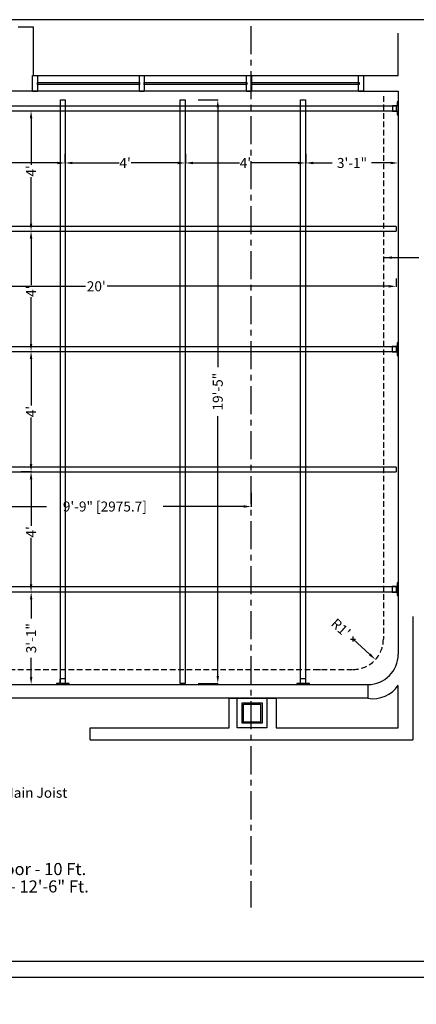
# Model space of a CAD drawing. Extents: x -2153 to 679, y 484 to 2015.
# Drawn here: x -295 to -136, y 1005 to 1399 of the extents above; entities that cross this region are included whole.
import ezdxf

# ---------------------------------------------------------------- set-up
doc = ezdxf.new("R2010")
doc.units = 0
doc.header["$LTSCALE"] = 4.5
doc.header["$MEASUREMENT"] = 0
doc.linetypes.add('CENTERX2', pattern=[4, 2.5, -0.5, 0.5, -0.5])
doc.linetypes.add('HIDDENX2', pattern=[0.75, 0.5, -0.25])
doc.layers.get('0').update_dxf_attribs({"linetype": 'CONTINUOUS'})
doc.layers.get('DEFPOINTS').update_dxf_attribs({"linetype": 'CONTINUOUS'})
doc.styles.add('SIMPLEX', font='SIMPLEX')
doc.dimstyles.get("Standard").update_dxf_attribs({"dimtxt": 0.18, "dimasz": 0.18, "dimexe": 0.18, "dimexo": 0.0625, "dimgap": 0.09, "dimtad": 0, "dimtih": 1, "dimtoh": 1, "dimdec": 4, "dimzin": 0, "dimtxsty": 'STANDARD', "dimcen": 0.09, "dimazin": 3, "dimtfac": 1, "dimtdec": 4, "dimtofl": 0, "dimtmove": 0, "dimatfit": 3, "dimtolj": 1, "dimtzin": 0})

# ---------------------------------------------------------------- blocks, each defined once
blk = doc.blocks.new('*D46')
at = {"color": 0, "linetype": 'BYBLOCK'}
for p, q in [((-180.53, 1345.56), (-180.53, 1341.71)), ((-143.62, 1345.56), (-143.62, 1341.71)), ((-177.53, 1341.89), (-169.94, 1341.89)), ((-146.62, 1341.89), (-154.21, 1341.89))]:
    blk.add_line(p, q, dxfattribs=at)
for points in [[(-177.53, 1342.39), (-177.53, 1341.39), (-180.53, 1341.89)], [(-146.62, 1342.39), (-146.62, 1341.39), (-143.62, 1341.89)]]:
    blk.add_solid(points, dxfattribs=at)
at = {"layer": 'DEFPOINTS', "color": 0, "linetype": 'BYBLOCK'}
for p in [(-180.53, 1345.62), (-143.62, 1345.62), (-180.53, 1341.89)]:
    blk.add_point(p, dxfattribs=at)
at = {"color": 0, "linetype": 'BYBLOCK', "insert": (-162.07, 1341.89), "char_height": 4, "attachment_point": 5, "style": 'SIMPLEX'}
blk.add_mtext('\\A1;3\'-1"', dxfattribs=at)
blk = doc.blocks.new('*D47')
at = {"color": 0, "linetype": 'BYBLOCK'}
for p, q in [((-228.74, 1345.56), (-228.74, 1341.71)), ((-180.65, 1345.56), (-180.65, 1341.71)), ((-225.74, 1341.89), (-207.13, 1341.89)), ((-183.65, 1341.89), (-202.25, 1341.89))]:
    blk.add_line(p, q, dxfattribs=at)
for points in [[(-225.74, 1342.39), (-225.74, 1341.39), (-228.74, 1341.89)], [(-183.65, 1342.39), (-183.65, 1341.39), (-180.65, 1341.89)]]:
    blk.add_solid(points, dxfattribs=at)
at = {"layer": 'DEFPOINTS', "color": 0, "linetype": 'BYBLOCK'}
for p in [(-228.74, 1345.62), (-180.65, 1345.62), (-228.74, 1341.89)]:
    blk.add_point(p, dxfattribs=at)
at = {"color": 0, "linetype": 'BYBLOCK', "insert": (-204.69, 1341.89), "char_height": 4, "attachment_point": 5, "style": 'SIMPLEX'}
blk.add_mtext("\\A1;4'", dxfattribs=at)
blk = doc.blocks.new('*D48')
at = {"color": 0, "linetype": 'BYBLOCK'}
for p, q in [((-228.74, 1345.56), (-228.74, 1341.71)), ((-180.65, 1345.56), (-180.65, 1341.71)), ((-225.74, 1341.89), (-207.13, 1341.89)), ((-183.65, 1341.89), (-202.25, 1341.89))]:
    blk.add_line(p, q, dxfattribs=at)
for points in [[(-225.74, 1342.39), (-225.74, 1341.39), (-228.74, 1341.89)], [(-183.65, 1342.39), (-183.65, 1341.39), (-180.65, 1341.89)]]:
    blk.add_solid(points, dxfattribs=at)
at = {"layer": 'DEFPOINTS', "color": 0, "linetype": 'BYBLOCK'}
for p in [(-228.74, 1345.62), (-180.65, 1345.62), (-228.74, 1341.89)]:
    blk.add_point(p, dxfattribs=at)
at = {"color": 0, "linetype": 'BYBLOCK', "insert": (-204.69, 1341.89), "char_height": 4, "attachment_point": 5, "style": 'SIMPLEX'}
blk.add_mtext("\\A1;4'", dxfattribs=at)
blk = doc.blocks.new('*D49')
at = {"color": 0, "linetype": 'BYBLOCK'}
for p, q in [((-276.91, 1345.56), (-276.91, 1341.71)), ((-228.81, 1345.56), (-228.81, 1341.71)), ((-273.91, 1341.89), (-255.3, 1341.89)), ((-231.81, 1341.89), (-250.42, 1341.89))]:
    blk.add_line(p, q, dxfattribs=at)
for points in [[(-273.91, 1342.39), (-273.91, 1341.39), (-276.91, 1341.89)], [(-231.81, 1342.39), (-231.81, 1341.39), (-228.81, 1341.89)]]:
    blk.add_solid(points, dxfattribs=at)
at = {"layer": 'DEFPOINTS', "color": 0, "linetype": 'BYBLOCK'}
for p in [(-276.91, 1345.62), (-228.81, 1345.62), (-276.91, 1341.89)]:
    blk.add_point(p, dxfattribs=at)
at = {"color": 0, "linetype": 'BYBLOCK', "insert": (-252.86, 1341.89), "char_height": 4, "attachment_point": 5, "style": 'SIMPLEX'}
blk.add_mtext("\\A1;4'", dxfattribs=at)
blk = doc.blocks.new('*D51')
at = {"color": 0, "linetype": 'BYBLOCK'}
for p, q in [((-196.8, 1170.37), (-192.55, 1170.37)), ((-192.74, 1167.37), (-192.74, 1159.72)), ((-192.74, 1136.33), (-192.74, 1143.98)), ((-196.8, 1133.33), (-192.55, 1133.33))]:
    blk.add_line(p, q, dxfattribs=at)
for points in [[(-193.24, 1167.37), (-192.24, 1167.37), (-192.74, 1170.37)], [(-193.24, 1136.33), (-192.24, 1136.33), (-192.74, 1133.33)]]:
    blk.add_solid(points, dxfattribs=at)
at = {"layer": 'DEFPOINTS', "color": 0, "linetype": 'BYBLOCK'}
for p in [(-196.86, 1170.37), (-192.74, 1170.37), (-196.86, 1133.33)]:
    blk.add_point(p, dxfattribs=at)
at = {"color": 0, "linetype": 'BYBLOCK', "insert": (-192.74, 1151.85), "char_height": 4, "attachment_point": 5, "rotation": 90, "style": 'SIMPLEX'}
blk.add_mtext('\\A1;3\'-1"', dxfattribs=at)
blk = doc.blocks.new('*D52')
at = {"color": 0, "linetype": 'BYBLOCK'}
for p, q in [((-196.77, 1218.42), (-192.6, 1218.42)), ((-192.78, 1215.42), (-192.78, 1196.82)), ((-192.78, 1173.34), (-192.78, 1191.94)), ((-196.77, 1170.34), (-192.6, 1170.34))]:
    blk.add_line(p, q, dxfattribs=at)
for points in [[(-193.28, 1215.42), (-192.28, 1215.42), (-192.78, 1218.42)], [(-193.28, 1173.34), (-192.28, 1173.34), (-192.78, 1170.34)]]:
    blk.add_solid(points, dxfattribs=at)
at = {"layer": 'DEFPOINTS', "color": 0, "linetype": 'BYBLOCK'}
for p in [(-196.83, 1218.42), (-192.78, 1218.42), (-196.83, 1170.34)]:
    blk.add_point(p, dxfattribs=at)
at = {"color": 0, "linetype": 'BYBLOCK', "insert": (-192.78, 1194.38), "char_height": 4, "attachment_point": 5, "rotation": 90, "style": 'SIMPLEX'}
blk.add_mtext("\\A1;4'", dxfattribs=at)
blk = doc.blocks.new('*D53')
at = {"color": 0, "linetype": 'BYBLOCK'}
for p, q in [((-196.77, 1218.42), (-192.6, 1218.42)), ((-192.78, 1215.42), (-192.78, 1196.82)), ((-192.78, 1173.34), (-192.78, 1191.94)), ((-196.77, 1170.34), (-192.6, 1170.34))]:
    blk.add_line(p, q, dxfattribs=at)
for points in [[(-193.28, 1215.42), (-192.28, 1215.42), (-192.78, 1218.42)], [(-193.28, 1173.34), (-192.28, 1173.34), (-192.78, 1170.34)]]:
    blk.add_solid(points, dxfattribs=at)
at = {"layer": 'DEFPOINTS', "color": 0, "linetype": 'BYBLOCK'}
for p in [(-196.83, 1218.42), (-192.78, 1218.42), (-196.83, 1170.34)]:
    blk.add_point(p, dxfattribs=at)
at = {"color": 0, "linetype": 'BYBLOCK', "insert": (-192.78, 1194.38), "char_height": 4, "attachment_point": 5, "rotation": 90, "style": 'SIMPLEX'}
blk.add_mtext("\\A1;4'", dxfattribs=at)
blk = doc.blocks.new('*D54')
at = {"color": 0, "linetype": 'BYBLOCK'}
for p, q in [((-196.77, 1266.53), (-192.6, 1266.53)), ((-192.78, 1263.53), (-192.78, 1244.93)), ((-192.78, 1221.45), (-192.78, 1240.05)), ((-196.77, 1218.45), (-192.6, 1218.45))]:
    blk.add_line(p, q, dxfattribs=at)
for points in [[(-193.28, 1263.53), (-192.28, 1263.53), (-192.78, 1266.53)], [(-193.28, 1221.45), (-192.28, 1221.45), (-192.78, 1218.45)]]:
    blk.add_solid(points, dxfattribs=at)
at = {"layer": 'DEFPOINTS', "color": 0, "linetype": 'BYBLOCK'}
for p in [(-196.83, 1266.53), (-192.78, 1266.53), (-196.83, 1218.45)]:
    blk.add_point(p, dxfattribs=at)
at = {"color": 0, "linetype": 'BYBLOCK', "insert": (-192.78, 1242.49), "char_height": 4, "attachment_point": 5, "rotation": 90, "style": 'SIMPLEX'}
blk.add_mtext("\\A1;4'", dxfattribs=at)
blk = doc.blocks.new('*D55')
at = {"color": 0, "linetype": 'BYBLOCK'}
for p, q in [((-196.77, 1314.64), (-192.6, 1314.64)), ((-192.78, 1311.64), (-192.78, 1293.04)), ((-192.78, 1269.56), (-192.78, 1288.16)), ((-196.77, 1266.56), (-192.6, 1266.56))]:
    blk.add_line(p, q, dxfattribs=at)
for points in [[(-193.28, 1311.64), (-192.28, 1311.64), (-192.78, 1314.64)], [(-193.28, 1269.56), (-192.28, 1269.56), (-192.78, 1266.56)]]:
    blk.add_solid(points, dxfattribs=at)
at = {"layer": 'DEFPOINTS', "color": 0, "linetype": 'BYBLOCK'}
for p in [(-196.83, 1314.64), (-192.78, 1314.64), (-196.83, 1266.56)]:
    blk.add_point(p, dxfattribs=at)
at = {"color": 0, "linetype": 'BYBLOCK', "insert": (-192.78, 1290.6), "char_height": 4, "attachment_point": 5, "rotation": 90, "style": 'SIMPLEX'}
blk.add_mtext("\\A1;4'", dxfattribs=at)
blk = doc.blocks.new('*D56')
at = {"color": 0, "linetype": 'BYBLOCK'}
for p, q in [((-384.37, 1295.75), (-384.37, 1292.38)), ((-144.41, 1295.75), (-144.41, 1292.38)), ((-381.37, 1292.57), (-268.73, 1292.57)), ((-147.41, 1292.57), (-260.04, 1292.57))]:
    blk.add_line(p, q, dxfattribs=at)
for points in [[(-381.37, 1293.07), (-381.37, 1292.07), (-384.37, 1292.57)], [(-147.41, 1293.07), (-147.41, 1292.07), (-144.41, 1292.57)]]:
    blk.add_solid(points, dxfattribs=at)
at = {"layer": 'DEFPOINTS', "color": 0, "linetype": 'BYBLOCK'}
for p in [(-384.37, 1295.81), (-144.41, 1295.81), (-384.37, 1292.57)]:
    blk.add_point(p, dxfattribs=at)
at = {"color": 0, "linetype": 'BYBLOCK', "insert": (-264.39, 1292.57), "char_height": 4, "attachment_point": 5, "style": 'SIMPLEX'}
blk.add_mtext("\\A1;20'", dxfattribs=at)
blk = doc.blocks.new('*D57')
at = {"color": 0, "linetype": 'BYBLOCK'}
for p, q in [((-274.52, 1367.09), (-266.52, 1367.09)), ((-266.7, 1364.09), (-266.7, 1260.22)), ((-266.7, 1136.79), (-266.7, 1240.67)), ((-274.52, 1133.79), (-266.52, 1133.79))]:
    blk.add_line(p, q, dxfattribs=at)
for points in [[(-267.2, 1364.09), (-266.2, 1364.09), (-266.7, 1367.09)], [(-267.2, 1136.79), (-266.2, 1136.79), (-266.7, 1133.79)]]:
    blk.add_solid(points, dxfattribs=at)
at = {"layer": 'DEFPOINTS', "color": 0, "linetype": 'BYBLOCK'}
for p in [(-274.58, 1367.09), (-266.7, 1367.09), (-274.58, 1133.79)]:
    blk.add_point(p, dxfattribs=at)
at = {"color": 0, "linetype": 'BYBLOCK', "insert": (-266.7, 1250.44), "char_height": 4, "attachment_point": 5, "rotation": 90, "style": 'SIMPLEX'}
blk.add_mtext('\\A1;19\'-5"', dxfattribs=at)
blk = doc.blocks.new('*D58')
at = {"color": 0, "linetype": 'BYBLOCK'}
blk.add_line((-161.63, 1151.48), (-154.91, 1145.33), dxfattribs=at)
blk.add_solid([(-154.58, 1145.7), (-155.25, 1144.96), (-152.7, 1143.3)], dxfattribs=at)
at = {"layer": 'DEFPOINTS', "color": 0, "linetype": 'BYBLOCK'}
for p in [(-161.63, 1151.48), (-152.7, 1143.3)]:
    blk.add_point(p, dxfattribs=at)
at = {"color": 0, "linetype": 'BYBLOCK', "insert": (-166.55, 1155.98), "char_height": 4, "attachment_point": 5, "rotation": 317.4967, "style": 'SIMPLEX'}
blk.add_mtext("\\A1;R1'", dxfattribs=at)
blk = doc.blocks.new('*D140')
at = {"color": 0, "linetype": 'BYBLOCK'}
for p, q in [((-96.79, 1214.74), (-102.21, 1214.74)), ((-102.02, 1211.74), (-102.02, 1173.76)), ((-102.02, 1097.76), (-102.02, 1135.74)), ((-96.79, 1094.76), (-102.21, 1094.76)), ((-905.4, 855.5), (-893.11, 855.5)), ((-893.3, 852.5), (-893.3, 849.33)), ((-893.3, 801.09), (-893.3, 804.26)), ((-905.4, 798.09), (-893.11, 798.09))]:
    blk.add_line(p, q, dxfattribs=at)
for points in [[(-102.52, 1211.74), (-101.52, 1211.74), (-102.02, 1214.74)], [(-102.52, 1097.76), (-101.52, 1097.76), (-102.02, 1094.76)], [(-893.8, 852.5), (-892.8, 852.5), (-893.3, 855.5)], [(-893.8, 801.09), (-892.8, 801.09), (-893.3, 798.09)]]:
    blk.add_solid(points, dxfattribs=at)
at = {"layer": 'DEFPOINTS', "color": 0, "linetype": 'BYBLOCK'}
for p in [(-96.72, 1214.74), (-102.02, 1094.76), (-96.72, 1094.76), (-905.46, 855.5), (-893.3, 855.5), (-905.46, 798.09)]:
    blk.add_point(p, dxfattribs=at)
at = {"color": 0, "linetype": 'BYBLOCK', "char_height": 4, "attachment_point": 5, "rotation": 90, "style": 'SIMPLEX'}
for s, insert in [("\\A1;10' [3047.4]", (-102.02, 1154.75)), ('\\A1;4\'-9" [1458.1]', (-893.3, 826.79))]:
    blk.add_mtext(s, dxfattribs=dict(at, insert=insert))
blk = doc.blocks.new('*D141')
at = {"color": 0, "linetype": 'BYBLOCK'}
for p, q in [((2.97, 1200.33), (-2.45, 1200.33)), ((-2.26, 1197.33), (-2.26, 1171.14)), ((-2.26, 1098.35), (-2.26, 1124.55)), ((2.97, 1095.35), (-2.45, 1095.35)), ((-856.52, 888.54), (-851.46, 881.07)), ((-854.05, 879.54), (-856.1, 878.16)), ((-905.42, 855.44), (-900.37, 847.97)), ((-897.99, 849.81), (-895.94, 851.19))]:
    blk.add_line(p, q, dxfattribs=at)
for points in [[(-2.76, 1197.33), (-1.76, 1197.33), (-2.26, 1200.33)], [(-2.76, 1098.35), (-1.76, 1098.35), (-2.26, 1095.35)], [(-854.33, 879.96), (-853.77, 879.13), (-851.57, 881.23)], [(-898.27, 850.22), (-897.71, 849.39), (-900.47, 848.13)]]:
    blk.add_solid(points, dxfattribs=at)
at = {"layer": 'DEFPOINTS', "color": 0, "linetype": 'BYBLOCK'}
for p in [(-2.26, 1200.33), (3.03, 1200.33), (3.03, 1095.35), (-856.55, 888.59), (-851.57, 881.23), (-905.46, 855.5)]:
    blk.add_point(p, dxfattribs=at)
at = {"color": 0, "linetype": 'BYBLOCK', "char_height": 4, "attachment_point": 5, "style": 'SIMPLEX'}
for s, insert, rotation in [('\\A1;8\'-9" [2666.5]', (-2.26, 1147.84), 90), ('\\A1;4\'-11" [1499.9]', (-876.02, 864.68), 34.0889)]:
    blk.add_mtext(s, dxfattribs=dict(at, insert=insert, rotation=rotation))
blk = doc.blocks.new('*D142')
at = {"color": 0, "linetype": 'BYBLOCK'}
for p, q in [((-44.11, 1212.1), (-52.77, 1212.1)), ((-52.58, 1209.1), (-52.58, 1177.02)), ((-52.58, 1098.35), (-52.58, 1130.43)), ((-44.11, 1095.35), (-52.77, 1095.35)), ((-856.29, 888.53), (-856.29, 880.91)), ((-733.9, 888.53), (-733.9, 880.91)), ((-853.29, 881.09), (-819.54, 881.09)), ((-736.9, 881.09), (-770.66, 881.09))]:
    blk.add_line(p, q, dxfattribs=at)
for points in [[(-53.08, 1209.1), (-52.08, 1209.1), (-52.58, 1212.1)], [(-53.08, 1098.35), (-52.08, 1098.35), (-52.58, 1095.35)], [(-853.29, 881.59), (-853.29, 880.59), (-856.29, 881.09)], [(-736.9, 881.59), (-736.9, 880.59), (-733.9, 881.09)]]:
    blk.add_solid(points, dxfattribs=at)
at = {"layer": 'DEFPOINTS', "color": 0, "linetype": 'BYBLOCK'}
for p in [(-44.05, 1212.1), (-52.58, 1095.35), (-44.05, 1095.35), (-856.29, 888.59), (-733.9, 888.59), (-733.9, 881.09)]:
    blk.add_point(p, dxfattribs=at)
at = {"color": 0, "linetype": 'BYBLOCK', "insert": (-52.58, 1153.72), "char_height": 4, "attachment_point": 5, "rotation": 90, "style": 'SIMPLEX'}
blk.add_mtext('\\A1;9\'-9" [2965.3]', dxfattribs=at)
at = {"color": 0, "linetype": 'BYBLOCK', "insert": (-795.1, 881.09), "char_height": 4, "attachment_point": 5, "style": 'SIMPLEX'}
blk.add_mtext('\\A1;10\'-2" [3108.8]', dxfattribs=at)
blk = doc.blocks.new('*D143')
at = {"color": 0, "linetype": 'BYBLOCK'}
for p, q in [((7.45, 1189.1), (7.45, 1185.44)), ((15.69, 1189.1), (15.69, 1185.44)), ((12.69, 1185.63), (10.45, 1185.63)), ((-902.85, 756.68), (-902.85, 748.62)), ((-806.72, 756.68), (-806.72, 748.62)), ((-899.85, 748.81), (-871.9, 748.81)), ((-809.72, 748.81), (-837.68, 748.81))]:
    blk.add_line(p, q, dxfattribs=at)
for points in [[(10.45, 1186.13), (10.45, 1185.13), (7.45, 1185.63)], [(12.69, 1186.13), (12.69, 1185.13), (15.69, 1185.63)], [(-899.85, 749.31), (-899.85, 748.31), (-902.85, 748.81)], [(-809.72, 749.31), (-809.72, 748.31), (-806.72, 748.81)]]:
    blk.add_solid(points, dxfattribs=at)
at = {"layer": 'DEFPOINTS', "color": 0, "linetype": 'BYBLOCK'}
for p in [(7.45, 1189.16), (15.69, 1189.16), (7.45, 1185.63), (-902.85, 756.75), (-806.72, 756.75), (-806.72, 748.81)]:
    blk.add_point(p, dxfattribs=at)
at = {"color": 0, "linetype": 'BYBLOCK', "char_height": 4, "attachment_point": 5, "style": 'SIMPLEX'}
for s, insert in [('\\A1;8" [209.3]', (11.57, 1181.88)), ("\\A1;8' [2441.7]", (-854.79, 748.81))]:
    blk.add_mtext(s, dxfattribs=dict(at, insert=insert))
blk = doc.blocks.new('*D146')
at = {"color": 0, "linetype": 'BYBLOCK'}
for p, q in [((-321.82, 1209.99), (-321.82, 1204.32)), ((-204.66, 1209.99), (-204.66, 1204.32)), ((-318.82, 1204.51), (-286.53, 1204.51)), ((-207.66, 1204.51), (-239.94, 1204.51))]:
    blk.add_line(p, q, dxfattribs=at)
for points in [[(-318.82, 1205.01), (-318.82, 1204.01), (-321.82, 1204.51)], [(-207.66, 1205.01), (-207.66, 1204.01), (-204.66, 1204.51)]]:
    blk.add_solid(points, dxfattribs=at)
at = {"layer": 'DEFPOINTS', "color": 0, "linetype": 'BYBLOCK'}
for p in [(-321.82, 1210.05), (-204.66, 1210.05), (-204.66, 1204.51)]:
    blk.add_point(p, dxfattribs=at)
at = {"color": 0, "linetype": 'BYBLOCK', "insert": (-263.24, 1204.51), "char_height": 4, "attachment_point": 5, "style": 'SIMPLEX'}
blk.add_mtext('\\A1;9\'-9" [2975.7]', dxfattribs=at)

msp = doc.modelspace()

# ---------------------------------------------------------------- linework, layer by layer
for p, q in [((24.37, 1399.18), (-526.24, 1399.18)), ((-526.24, 1022.69), (-291.8, 1022.69)), ((-292.19, 1022.68), (-265.22, 1022.68)), ((-265.22, 1022.68), (-49.1, 1022.68)), ((-321.46, 1016.36), (-114.49, 1016.36))]:
    msp.add_line(p, q)
at = {"linetype": 'CONTINUOUS'}
for p, q in [((-295.67, 1396.32), (-289.63, 1396.32)), ((-289.63, 1396.32), (-289.63, 1376.91)), ((-143.58, 1376.91), (-143.58, 1393.79)), ((-289.63, 1376.91), (-157.51, 1376.91)), ((-157.51, 1376.91), (-157.51, 1370.59)), ((-157.51, 1376.91), (-143.58, 1376.91)), ((-157.51, 1370.59), (-386.87, 1370.59)), ((-157.51, 1370.59), (-143.58, 1370.59)), ((-143.58, 1370.59), (-143.58, 1145.43)), ((-278.76, 1133.79), (-278.76, 1367.09)), ((-278.76, 1367.09), (-276.81, 1367.09)), ((-276.81, 1367.09), (-276.81, 1133.79)), ((-230.81, 1133.79), (-230.81, 1367.09)), ((-230.81, 1367.09), (-228.86, 1367.09)), ((-228.86, 1367.09), (-228.86, 1133.79)), ((-182.64, 1367.09), (-180.68, 1367.09)), ((-182.64, 1133.79), (-182.64, 1367.09)), ((-180.68, 1367.09), (-180.68, 1133.79)), ((-143.97, 1366.29), (-143.97, 1364.8)), ((-143.66, 1366.29), (-143.97, 1366.29)), ((-143.66, 1361.18), (-143.66, 1366.29)), ((-181.56, 1364.65), (-384.39, 1364.65)), ((-384.39, 1362.75), (-144.35, 1362.75)), ((-144.35, 1364.65), (-181.56, 1364.65)), ((-145.9, 1364.8), (-145.9, 1362.61)), ((-143.97, 1364.8), (-145.9, 1364.8)), ((-145.9, 1362.61), (-143.97, 1362.61)), ((-144.35, 1364.65), (-144.35, 1362.75)), ((-143.97, 1362.61), (-143.97, 1361.18)), ((-143.97, 1361.18), (-143.66, 1361.18)), ((-181.56, 1316.53), (-384.39, 1316.53)), ((-144.35, 1316.53), (-181.56, 1316.53)), ((-144.35, 1316.53), (-144.35, 1314.63)), ((-384.39, 1314.63), (-144.35, 1314.63)), ((-181.56, 1268.41), (-384.39, 1268.41)), ((-144.35, 1268.41), (-181.56, 1268.41)), ((-145.99, 1268.5), (-145.99, 1266.32)), ((-144.05, 1268.5), (-145.99, 1268.5)), ((-144.35, 1268.41), (-144.35, 1266.51)), ((-144.05, 1270), (-144.05, 1268.5)), ((-143.74, 1270), (-144.05, 1270)), ((-143.74, 1264.88), (-143.74, 1270)), ((-384.39, 1266.51), (-144.35, 1266.51)), ((-145.99, 1266.32), (-144.05, 1266.32)), ((-144.05, 1266.32), (-144.05, 1264.88)), ((-144.05, 1264.88), (-143.74, 1264.88)), ((-181.56, 1220.3), (-384.43, 1220.3)), ((-384.43, 1218.39), (-144.35, 1218.39)), ((-144.35, 1220.3), (-181.56, 1220.3)), ((-144.35, 1220.3), (-144.35, 1218.39)), ((-144.05, 1173.98), (-144.05, 1172.48)), ((-143.74, 1173.98), (-144.05, 1173.98)), ((-143.74, 1168.87), (-143.74, 1173.98)), ((-181.56, 1172.33), (-384.43, 1172.33)), ((-384.43, 1170.43), (-144.35, 1170.43)), ((-144.35, 1172.33), (-181.56, 1172.33)), ((-145.99, 1172.48), (-145.99, 1170.3)), ((-144.05, 1172.48), (-145.99, 1172.48)), ((-145.99, 1170.3), (-144.05, 1170.3)), ((-144.35, 1172.33), (-144.35, 1170.43)), ((-144.05, 1170.3), (-144.05, 1168.87)), ((-144.05, 1168.87), (-143.74, 1168.87)), ((-137.78, 1160.59), (-137.78, 1111.19)), ((-276.74, 1135.61), (-278.92, 1135.61)), ((-278.92, 1135.61), (-278.92, 1133.68)), ((-276.74, 1133.68), (-276.74, 1135.61)), ((-180.57, 1135.61), (-182.75, 1135.61)), ((-182.75, 1135.61), (-182.75, 1133.68)), ((-180.57, 1133.68), (-180.57, 1135.61)), ((-389.09, 1133.35), (-155.67, 1133.35)), ((-280.36, 1133.68), (-280.36, 1133.36)), ((-278.92, 1133.68), (-280.36, 1133.68)), ((-280.36, 1133.36), (-275.24, 1133.36)), ((-276.81, 1133.79), (-278.76, 1133.79)), ((-275.24, 1133.68), (-276.74, 1133.68)), ((-275.24, 1133.36), (-275.24, 1133.68)), ((-228.86, 1133.79), (-230.81, 1133.79)), ((-184.18, 1133.68), (-184.18, 1133.36)), ((-182.75, 1133.68), (-184.18, 1133.68)), ((-184.18, 1133.36), (-179.07, 1133.36)), ((-180.68, 1133.79), (-182.64, 1133.79)), ((-179.07, 1133.68), (-180.57, 1133.68)), ((-179.07, 1133.36), (-179.07, 1133.68)), ((-155.76, 1133.32), (-155.76, 1127.87)), ((-143.56, 1116), (-143.56, 1133)), ((-155.76, 1127.87), (-382.03, 1127.87)), ((-211.28, 1116), (-211.28, 1127.87)), ((-211.28, 1127.87), (-207.43, 1127.87)), ((-208.03, 1116), (-208.03, 1127.88)), ((-208.03, 1127.88), (-196.13, 1127.88)), ((-196.13, 1127.88), (-196.13, 1116)), ((-195.56, 1127.87), (-192.35, 1127.87)), ((-192.35, 1127.87), (-192.35, 1116)), ((-205.96, 1125.94), (-198.07, 1125.94)), ((-205.96, 1117.93), (-205.96, 1125.94)), ((-205.44, 1125.43), (-198.72, 1125.43)), ((-205.44, 1118.32), (-205.44, 1125.43)), ((-198.72, 1125.43), (-198.72, 1118.32)), ((-198.07, 1125.94), (-198.07, 1117.93)), ((-198.72, 1118.32), (-205.44, 1118.32)), ((-266.81, 1111.19), (-266.81, 1116)), ((-266.81, 1116), (-211.28, 1116)), ((-196.13, 1116), (-208.03, 1116)), ((-198.07, 1117.93), (-205.96, 1117.93)), ((-192.35, 1116), (-143.56, 1116)), ((-266.8, 1111.19), (-137.78, 1111.19))]:
    msp.add_line(p, q, dxfattribs=at)
at = {"linetype": 'CENTERX2'}
msp.add_line((-202.52, 1396.66), (-202.52, 1044.11), dxfattribs=at)
at = {"linetype": 'HIDDENX2'}
for p, q in [((-149.52, 1368.6), (-149.52, 1151.48)), ((-162.63, 1151.48), (-160.63, 1151.48)), ((-161.63, 1150.48), (-161.63, 1152.48)), ((-380.12, 1139.38), (-161.66, 1139.38)), ((-176.02, 1139.38), (-174.73, 1139.38))]:
    msp.add_line(p, q, dxfattribs=at)
at = {"linetype": 'CONTINUOUS'}
for points in [[(-289.86, 1376.88), (-287.96, 1376.88), (-287.96, 1370.47), (-289.86, 1370.47)], [(-247.13, 1376.88), (-245.24, 1376.88), (-245.24, 1370.47), (-247.13, 1370.47)], [(-204.24, 1376.88), (-202.34, 1376.88), (-202.34, 1370.47), (-204.24, 1370.47)], [(-159.43, 1376.88), (-157.53, 1376.88), (-157.53, 1370.47), (-159.43, 1370.47)], [(-287.89, 1374.08), (-247.08, 1374.08), (-247.08, 1373.21), (-287.89, 1373.21)], [(-245.17, 1374.08), (-204.19, 1374.08), (-204.19, 1373.21), (-245.17, 1373.21)], [(-202.28, 1374.08), (-159.21, 1374.08), (-159.21, 1373.21), (-202.28, 1373.21)]]:
    msp.add_lwpolyline(points, close=True, dxfattribs=at)
at = {"linetype": 'HIDDENX2'}
msp.add_arc((-161.63, 1151.48), 12.11, 270.0768, 360, dxfattribs=at)
at = {"linetype": 'CONTINUOUS'}
for centre, start, end in [((-155.69, 1145.43), 270.0768, 360), ((-153.64, 1139.76), 260.356, 326.3224)]:
    msp.add_arc(centre, 12.11, start, end, dxfattribs=at)

# ---------------------------------------------------------------- texts
at = {"style": 'SIMPLEX'}
for s, p in [('Underside of beams to floor - 10 Ft.', (-376.28, 1057.12)), ('Upper steel deck to floor - 12\'-6" Ft.', (-376.28, 1050.16))]:
    msp.add_text(s, height=4.8518, dxfattribs=at).set_placement(p)
at = {"linetype": 'CONTINUOUS', "insert": (-301.85, 1090.05), "char_height": 4, "attachment_point": 4, "style": 'SIMPLEX'}
msp.add_mtext('\\A1;Main Joist', dxfattribs=at)

# ---------------------------------------------------------------- dimensions: what is measured, and where the dimension line sits
at = {"linetype": 'CONTINUOUS'}
for base, p1, p2, override, picture, middle, set_off in [((-215.78, 1367.09), (-223.66, 1133.79), (-223.66, 1367.09), {"dimtxt": 4, "dimasz": 3, "dimexe": 0.1875, "dimgap": 0.34375, "dimtih": 0, "dimtoh": 0, "dimdec": 0, "dimtxsty": 'SIMPLEX', "dimcen": 1, "dimtfac": 0.333333, "dimtdec": 0}, '*D57', (-215.78, 1250.44), (50.92, 0)), ((-290.49, 1362.75), (-294.54, 1314.67), (-294.54, 1362.75), {"dimtxt": 4, "dimasz": 3, "dimexe": 0.1875, "dimgap": 0.34375, "dimtih": 0, "dimtoh": 0, "dimdec": 0, "dimtxsty": 'SIMPLEX', "dimcen": 1, "dimtfac": 0.333333, "dimtdec": 0}, '*D55', (-290.49, 1338.71), (-97.71, 48.11)), ((-290.49, 1314.64), (-294.54, 1266.56), (-294.54, 1314.64), {"dimtxt": 4, "dimasz": 3, "dimexe": 0.1875, "dimgap": 0.34375, "dimtih": 0, "dimtoh": 0, "dimdec": 0, "dimtxsty": 'SIMPLEX', "dimcen": 1, "dimtfac": 0.333333, "dimtdec": 0}, '*D54', (-290.49, 1290.6), (-97.71, 48.11)), ((-290.49, 1266.53), (-294.54, 1218.45), (-294.54, 1266.53), {"dimtxt": 4, "dimasz": 3, "dimexe": 0.1875, "dimgap": 0.34375, "dimtih": 0, "dimtoh": 0, "dimdec": 0, "dimtxsty": 'SIMPLEX', "dimcen": 1, "dimtfac": 0.333333, "dimtdec": 0}, '*D53', (-290.49, 1242.49), (-97.71, 48.11)), ((-290.49, 1218.42), (-294.54, 1170.34), (-294.54, 1218.42), {"dimtxt": 4, "dimasz": 3, "dimexe": 0.1875, "dimgap": 0.34375, "dimtih": 0, "dimtoh": 0, "dimdec": 0, "dimtxsty": 'SIMPLEX', "dimcen": 1, "dimtfac": 0.333333, "dimtdec": 0}, '*D52', (-290.49, 1194.38), (-97.71, 0)), ((-102.02, 1095.25), (-96.72, 1215.23), (-96.72, 1095.25), {"dimtxt": 4, "dimasz": 3, "dimexe": 0.1875, "dimgap": 0.34375, "dimtih": 0, "dimtoh": 0, "dimdec": 0, "dimtxsty": 'SIMPLEX', "dimcen": 2, "dimtfac": 0.333333, "dimtdec": 0}, '*D140', (-102.02, 1155.24), (0, 0.49)), ((-5.5, 1200.33), (-0.2, 1095.35), (-0.2, 1200.33), {"dimtxt": 4, "dimasz": 3, "dimexe": 0.1875, "dimgap": 0.34375, "dimtih": 0, "dimtoh": 0, "dimdec": 0, "dimtxsty": 'SIMPLEX', "dimcen": 2, "dimtfac": 0.333333, "dimtdec": 0}, '*D141', (-5.5, 1147.84), (-3.24, 0)), ((-290.45, 1170.37), (-294.57, 1133.33), (-294.57, 1170.37), {"dimtxt": 4, "dimasz": 3, "dimexe": 0.1875, "dimgap": 0.34375, "dimtih": 0, "dimtoh": 0, "dimdec": 0, "dimtxsty": 'SIMPLEX', "dimcen": 1, "dimtfac": 0.333333, "dimtdec": 0}, '*D51', (-290.45, 1151.85), (-97.71, 0))]:
    dim = msp.add_linear_dim(base=base, p1=p1, p2=p2, angle=90, dimstyle='STANDARD', override=override, dxfattribs=at)
    dim.commit()
    dim.dimension.update_dxf_attribs({"geometry": picture, "text_midpoint": middle, "insert": set_off})
for base, p1, p2, override, picture, middle, set_off in [((-325.07, 1341.89), (-276.98, 1345.62), (-325.07, 1345.62), {"dimtxt": 4, "dimasz": 3, "dimexe": 0.1875, "dimgap": 0.34375, "dimtih": 0, "dimtoh": 0, "dimdec": 0, "dimtxsty": 'SIMPLEX', "dimcen": 1, "dimtfac": 0.333333, "dimtdec": 0}, '*D49', (-301.03, 1341.89), (-48.17, 0)), ((-276.91, 1341.89), (-228.81, 1345.62), (-276.91, 1345.62), {"dimtxt": 4, "dimasz": 3, "dimexe": 0.1875, "dimgap": 0.34375, "dimtih": 0, "dimtoh": 0, "dimdec": 0, "dimtxsty": 'SIMPLEX', "dimcen": 1, "dimtfac": 0.333333, "dimtdec": 0}, '*D48', (-252.86, 1341.89), (-48.17, 0)), ((-202.38, 1204.51), (-319.53, 1210.05), (-202.38, 1210.05), {"dimtxt": 4, "dimasz": 3, "dimexe": 0.1875, "dimgap": 0.34375, "dimtih": 0, "dimtoh": 0, "dimdec": 0, "dimtxsty": 'SIMPLEX', "dimcen": 2, "dimtfac": 0.333333, "dimtdec": 0}, '*D146', (-260.95, 1204.51), (2.28, 0))]:
    dim = msp.add_linear_dim(base=base, p1=p1, p2=p2, dimstyle='STANDARD', override=override, dxfattribs=at)
    dim.commit()
    dim.dimension.update_dxf_attribs({"geometry": picture, "text_midpoint": middle, "insert": set_off})
for base, p1, p2, override, picture, middle in [((-228.74, 1341.89), (-180.65, 1345.62), (-228.74, 1345.62), {"dimtxt": 4, "dimasz": 3, "dimexe": 0.1875, "dimgap": 0.34375, "dimtih": 0, "dimtoh": 0, "dimdec": 0, "dimtxsty": 'SIMPLEX', "dimcen": 1, "dimtfac": 0.333333, "dimtdec": 0}, '*D47', (-204.69, 1341.89)), ((-180.53, 1341.89), (-143.62, 1345.62), (-180.53, 1345.62), {"dimtxt": 4, "dimasz": 3, "dimexe": 0.1875, "dimgap": 0.34375, "dimtih": 0, "dimtoh": 0, "dimdec": 0, "dimtxsty": 'SIMPLEX', "dimcen": 1, "dimtfac": 0.333333, "dimtdec": 0}, '*D46', (-162.07, 1341.89)), ((-384.37, 1292.57), (-144.41, 1295.81), (-384.37, 1295.81), {"dimtxt": 4, "dimasz": 3, "dimexe": 0.1875, "dimgap": 0.34375, "dimtih": 0, "dimtoh": 0, "dimdec": 0, "dimtxsty": 'SIMPLEX', "dimcen": 1, "dimtfac": 0.333333, "dimtdec": 0}, '*D56', (-264.39, 1292.57)), ((-733.9, 881.09), (-856.29, 888.59), (-733.9, 888.59), {"dimtxt": 4, "dimasz": 3, "dimexe": 0.1875, "dimgap": 0.34375, "dimtih": 0, "dimtoh": 0, "dimdec": 0, "dimtxsty": 'SIMPLEX', "dimcen": 2, "dimtfac": 0.333333, "dimtdec": 0}, '*D142', (-795.1, 881.09)), ((-806.72, 748.81), (-902.85, 756.75), (-806.72, 756.75), {"dimtxt": 4, "dimasz": 3, "dimexe": 0.1875, "dimgap": 0.34375, "dimtih": 0, "dimtoh": 0, "dimdec": 0, "dimtxsty": 'SIMPLEX', "dimcen": 2, "dimtfac": 0.333333, "dimtdec": 0}, '*D143', (-854.79, 748.81)), ((7.45, 1185.63), (15.69, 1189.16), (7.45, 1189.16), {"dimtxt": 4, "dimasz": 3, "dimexe": 0.1875, "dimgap": 0.34375, "dimtih": 0, "dimtoh": 0, "dimdec": 0, "dimtxsty": 'SIMPLEX', "dimcen": 2, "dimtfac": 0.333333, "dimtdec": 0}, '*D143', (11.57, 1181.88))]:
    dim = msp.add_linear_dim(base=base, p1=p1, p2=p2, dimstyle='STANDARD', override=override, dxfattribs=at)
    dim.commit()
    dim.dimension.update_dxf_attribs({"geometry": picture, "text_midpoint": middle})
for base, p1, p2, picture, middle in [((-893.3, 855.5), (-905.46, 798.09), (-905.46, 855.5), '*D140', (-893.3, 826.79)), ((-52.58, 1095.35), (-44.05, 1212.1), (-44.05, 1095.35), '*D142', (-52.58, 1153.72))]:
    dim = msp.add_linear_dim(base=base, p1=p1, p2=p2, angle=90, dimstyle='STANDARD', override={"dimtxt": 4, "dimasz": 3, "dimexe": 0.1875, "dimgap": 0.34375, "dimtih": 0, "dimtoh": 0, "dimdec": 0, "dimtxsty": 'SIMPLEX', "dimcen": 2, "dimtfac": 0.333333, "dimtdec": 0}, dxfattribs=at)
    dim.commit()
    dim.dimension.update_dxf_attribs({"geometry": picture, "text_midpoint": middle})
dim = msp.add_aligned_dim(p1=(-905.46, 855.5), p2=(-856.55, 888.59), distance=-8.9, dimstyle='STANDARD', override={"dimtxt": 4, "dimasz": 3, "dimexe": 0.1875, "dimgap": 0.34375, "dimtih": 0, "dimtoh": 0, "dimdec": 0, "dimtxsty": 'SIMPLEX', "dimcen": 2, "dimtfac": 0.333333, "dimtdec": 0}, dxfattribs=at)
dim.commit()
dim.dimension.update_dxf_attribs({"geometry": '*D141', "text_midpoint": (-876.02, 864.68)})
dim = msp.add_radius_dim(center=(-161.63, 1151.48), mpoint=(-152.7, 1143.3), dimstyle='STANDARD', override={"dimtxt": 4, "dimasz": 3, "dimexe": 0.1875, "dimgap": 0.34375, "dimtih": 0, "dimtoh": 0, "dimdec": 0, "dimtxsty": 'SIMPLEX', "dimcen": 1, "dimtfac": 0.333333, "dimtdec": 0}, dxfattribs=at)
dim.commit()
dim.dimension.update_dxf_attribs({"geometry": '*D58', "text_midpoint": (-166.55, 1155.98), "dimtype": 164})

# ---------------------------------------------------------------- leaders
at = {"linetype": 'CONTINUOUS', "annotation_type": 0, "has_hookline": 1, "hookline_direction": 0}
for points, text_width in [([(-149.07, 1304.04), (-135.39, 1304.04)], 48.95), ([(-317.86, 1090.05), (-302.2, 1090.05)], 29.9)]:
    msp.add_leader(points, dimstyle='STANDARD', override={"dimtxt": 4, "dimasz": 3, "dimexe": 0.1875, "dimgap": 0.34375, "dimtih": 0, "dimtoh": 0, "dimdec": 0, "dimtxsty": 'SIMPLEX', "dimcen": 1, "dimtfac": 0.333333, "dimtdec": 0}, dxfattribs=dict(at, text_width=text_width))

doc.saveas('drawing.dxf')
